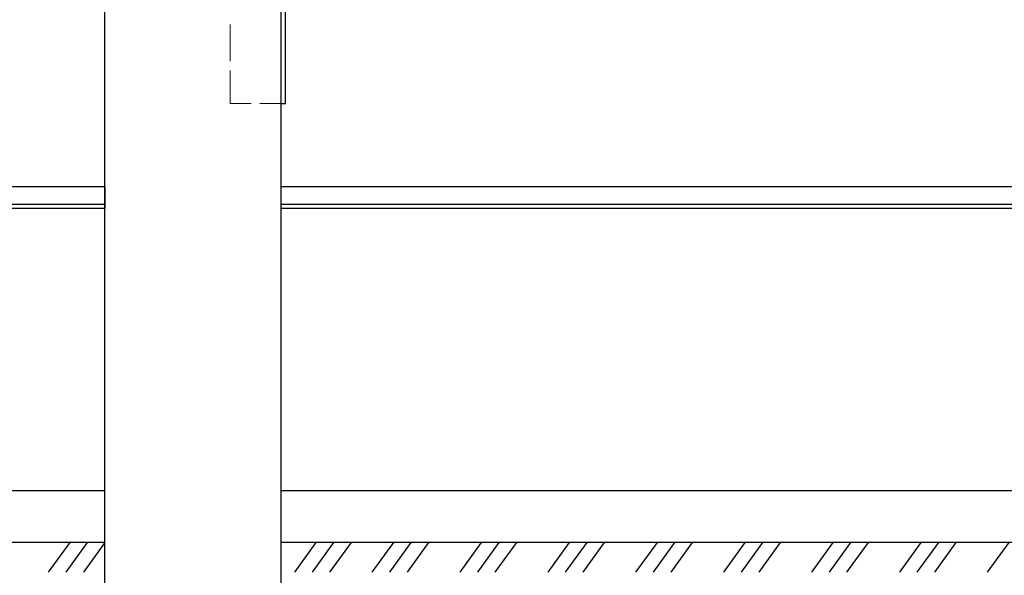
# Model space of a CAD drawing. Units: millimetres. Extents: x -199 to 199, y -141 to 141.
# Drawn here: x 0 to 76, y -47 to -4 of the extents above; entities that cross this region are included whole.
import ezdxf

# ---------------------------------------------------------------- set-up
doc = ezdxf.new("R2010")
doc.units = ezdxf.units.MM
doc.header["$MEASUREMENT"] = 0
doc.layers.add('Layer 1', color=7, linetype='Continuous')

msp = doc.modelspace()

# ---------------------------------------------------------------- linework, layer by layer
at = {"layer": 'Layer 1', "lineweight": 30}
for points in [[(6.9003, -71.5856), (6.9003, -71.5856), (6.9003, 9.1017), (6.9003, 9.1017)], [(20.447, 9.1017), (20.447, 9.1017), (20.447, -71.6703), (20.447, -71.6703)], [(20.447, 9.1017), (20.447, 9.1017), (20.447, -10.3716), (20.447, -10.3716)], [(20.447, -16.764), (20.447, -16.764), (111.379, -16.764), (111.379, -16.764)], [(-76.835, -18.1186), (-76.835, -18.1186), (6.9003, -18.1186), (6.9003, -18.1186)], [(20.447, -18.1186), (20.447, -18.1186), (111.252, -18.1186), (111.252, -18.1186)], [(111.2097, -18.4573), (111.2097, -18.4573), (20.447, -18.4573), (20.447, -18.4573)], [(6.9003, -40.2166), (6.9003, -40.2166), (-78.486, -40.2166), (-78.486, -40.2166)], [(109.601, -40.2166), (109.601, -40.2166), (20.447, -40.2166), (20.447, -40.2166)], [(6.9003, -44.196), (6.9003, -44.196), (-162.5177, -44.196), (-162.5177, -44.196)], [(4.191, -44.196), (4.191, -44.196), (2.54, -46.482), (2.54, -46.482)], [(5.5457, -44.196), (5.5457, -44.196), (3.8947, -46.482), (3.8947, -46.482)], [(6.9003, -44.196), (6.9003, -44.196), (5.2493, -46.482), (5.2493, -46.482)], [(109.093, -44.196), (109.093, -44.196), (20.447, -44.196), (20.447, -44.196)], [(23.1563, -44.196), (23.1563, -44.196), (21.5053, -46.482), (21.5053, -46.482)], [(24.511, -44.196), (24.511, -44.196), (22.86, -46.482), (22.86, -46.482)], [(25.8657, -44.196), (25.8657, -44.196), (24.2147, -46.482), (24.2147, -46.482)], [(29.1253, -44.196), (29.1253, -44.196), (27.4743, -46.482), (27.4743, -46.482)], [(30.48, -44.196), (30.48, -44.196), (28.829, -46.482), (28.829, -46.482)], [(31.8347, -44.196), (31.8347, -44.196), (30.1837, -46.482), (30.1837, -46.482)], [(35.8987, -44.196), (35.8987, -44.196), (34.2477, -46.482), (34.2477, -46.482)], [(37.2533, -44.196), (37.2533, -44.196), (35.6023, -46.482), (35.6023, -46.482)], [(38.608, -44.196), (38.608, -44.196), (36.957, -46.482), (36.957, -46.482)], [(42.672, -44.196), (42.672, -44.196), (41.021, -46.482), (41.021, -46.482)], [(44.0267, -44.196), (44.0267, -44.196), (42.3757, -46.482), (42.3757, -46.482)], [(45.3813, -44.196), (45.3813, -44.196), (43.7303, -46.482), (43.7303, -46.482)], [(49.4453, -44.196), (49.4453, -44.196), (47.7943, -46.482), (47.7943, -46.482)], [(50.8, -44.196), (50.8, -44.196), (49.149, -46.482), (49.149, -46.482)], [(52.1547, -44.196), (52.1547, -44.196), (50.5037, -46.482), (50.5037, -46.482)], [(56.2187, -44.196), (56.2187, -44.196), (54.5677, -46.482), (54.5677, -46.482)], [(57.5733, -44.196), (57.5733, -44.196), (55.9223, -46.482), (55.9223, -46.482)], [(58.928, -44.196), (58.928, -44.196), (57.277, -46.482), (57.277, -46.482)], [(62.992, -44.196), (62.992, -44.196), (61.341, -46.482), (61.341, -46.482)], [(64.3467, -44.196), (64.3467, -44.196), (62.6957, -46.482), (62.6957, -46.482)], [(65.7013, -44.196), (65.7013, -44.196), (64.0503, -46.482), (64.0503, -46.482)], [(69.7653, -44.196), (69.7653, -44.196), (68.1143, -46.482), (68.1143, -46.482)], [(71.12, -44.196), (71.12, -44.196), (69.469, -46.482), (69.469, -46.482)], [(72.4747, -44.196), (72.4747, -44.196), (70.8237, -46.482), (70.8237, -46.482)], [(76.5387, -44.196), (76.5387, -44.196), (74.8877, -46.482), (74.8877, -46.482)]]:
    msp.add_open_spline(points, degree=3, dxfattribs=at)
at = {"layer": 'Layer 1', "lineweight": 25}
msp.add_open_spline([(20.447, 9.1017), (20.447, 9.1017), (20.447, -31.6653), (20.447, -31.6653)], degree=3, dxfattribs=at)
at = {"layer": 'Layer 1', "lineweight": 30}
for points, knots in [([(20.447, -10.3716), (20.447, -10.3716), (20.828, -10.3716), (20.828, -10.3716), (20.828, -10.3716), (20.828, 9.1017), (20.828, 9.1017)], [0, 0, 0, 0, 0.5, 0.5, 0.5, 1, 1, 1, 1]), ([(-76.708, -16.764), (-76.708, -16.764), (6.9003, -16.764), (6.9003, -16.764), (6.9003, -16.764), (6.9003, -18.4573), (6.9003, -18.4573), (6.9003, -18.4573), (-76.835, -18.4573), (-76.835, -18.4573)], [0, 0, 0, 0, 0.3333333, 0.3333333, 0.3333333, 0.6666667, 0.6666667, 0.6666667, 1, 1, 1, 1])]:
    msp.add_open_spline(points, degree=3, knots=knots, dxfattribs=at)
at = {"layer": 'Layer 1', "lineweight": 13}
for points in [[(16.5523, -4.2756), (16.5523, -4.2756), (16.5523, -7.112), (16.5523, -7.112)], [(18.8383, -10.3716), (18.8383, -10.3716), (20.447, -10.3716), (20.447, -10.3716)]]:
    msp.add_open_spline(points, degree=3, dxfattribs=at)
msp.add_open_spline([(16.5523, -7.8316), (16.5523, -7.8316), (16.5523, -10.3716), (16.5523, -10.3716), (16.5523, -10.3716), (18.161, -10.3716), (18.161, -10.3716)], degree=3, knots=[0, 0, 0, 0, 0.5, 0.5, 0.5, 1, 1, 1, 1], dxfattribs=at)
at = {"layer": 'Layer 1', "lineweight": 18}
msp.add_open_spline([(6.9003, -44.196), (6.9003, -44.196), (6.9003, -16.764), (6.9003, -16.764)], degree=3, dxfattribs=at)

doc.saveas('drawing.dxf')
